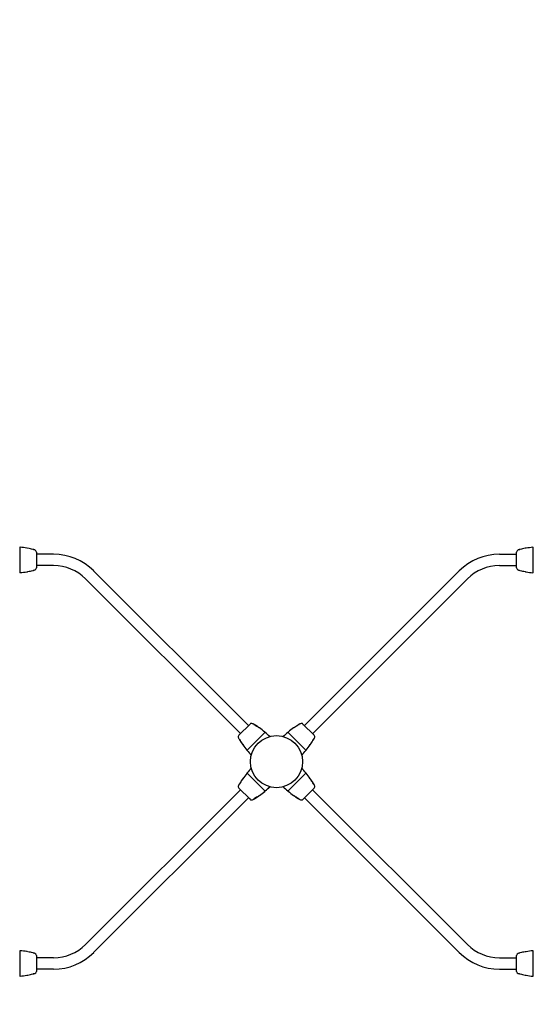
# Model space of a CAD drawing. Units: inches. Extents: x -102 to 585, y -40 to 364.
# Drawn here: x 181 to 240, y 158 to 272 of the extents above; entities that cross this region are included whole.
import ezdxf

# ---------------------------------------------------------------- set-up
doc = ezdxf.new("R2010")
doc.units = ezdxf.units.IN
doc.header["$LTSCALE"] = 12
doc.header["$MEASUREMENT"] = 0
for name, color, linetype in [('1', 7, 'Continuous'), ('33', 20, 'Continuous'), ('6070', 7, 'Continuous')]:
    doc.layers.add(name, color=color, linetype=linetype)
doc.styles.get("Standard").update_dxf_attribs({"font": 'romans.shx'})
doc.dimstyles.get("Standard").update_dxf_attribs({"dimscale": 60, "dimtxt": 0.0833, "dimasz": 0.0833, "dimexe": 0.0833, "dimexo": 0.04, "dimgap": 0.09, "dimtad": 0, "dimtih": 1, "dimtoh": 1, "dimdec": 4, "dimzin": 1, "dimdsep": 46, "dimlunit": 4, "dimtxsty": 'Standard', "dimcen": 0.09, "dimclrt": 150, "dimadec": 4, "dimazin": 0, "dimtfac": 1, "dimtdec": 0, "dimtofl": 0, "dimtmove": 0, "dimatfit": 3, "dimfxl": 1, "dimtolj": 1, "dimtzin": 0, "dimarcsym": 0})

# ---------------------------------------------------------------- blocks, each defined once
blk = doc.blocks.new('*D51')
at = {"layer": '33', "color": 0, "lineweight": -2, "transparency": 16777216}
for p, q in [((-54.05, 148.44), (-54.05, 364.44)), ((442.73, 101.85), (442.73, 364.44)), ((-49.05, 359.44), (170.16, 359.44)), ((437.73, 359.44), (218.46, 359.44))]:
    blk.add_line(p, q, dxfattribs=at)
at = {"layer": '33', "color": 0, "transparency": 16777216}
for points in [[(-49.05, 360.27), (-49.05, 358.61), (-54.05, 359.44)], [(437.73, 360.27), (437.73, 358.61), (442.73, 359.44)]]:
    blk.add_solid(points, dxfattribs=at)
at = {"layer": '33', "color": 150, "transparency": 16777216, "insert": (194.31, 359.44), "char_height": 7.5, "attachment_point": 5}
blk.add_mtext('\\A1;41\'-5"', dxfattribs=at)

msp = doc.modelspace()

# ---------------------------------------------------------------- linework, layer by layer
at = {"layer": '1'}
for p, q in [((181.18, 210.8), (181.18, 207.92)), ((183.08, 210.27), (183.08, 208.44)), ((185.06, 210.01), (183.08, 210.01)), ((236.42, 210.01), (238.4, 210.01)), ((238.4, 208.44), (238.4, 210.27)), ((240.3, 207.92), (240.3, 210.8)), ((185.06, 208.7), (183.08, 208.7)), ((207.51, 190.27), (189.67, 208.1)), ((213.97, 190.26), (231.8, 208.1)), ((236.42, 208.7), (238.4, 208.7)), ((206.58, 189.34), (188.75, 207.17)), ((214.9, 189.33), (232.73, 207.17)), ((206.4, 189.16), (207.69, 190.45)), ((213.79, 190.45), (213.97, 190.27)), ((213.79, 190.45), (215.08, 189.15)), ((207.37, 187.44), (209.4, 189.48)), ((212.07, 189.47), (214.11, 187.44)), ((214.9, 189.34), (215.08, 189.16)), ((209.41, 182.74), (207.37, 184.77)), ((214.11, 184.77), (212.07, 182.74)), ((206.58, 182.88), (188.75, 165.04)), ((206.58, 182.88), (206.4, 183.06)), ((207.69, 181.77), (206.4, 183.06)), ((215.08, 183.06), (213.79, 181.76)), ((214.9, 182.88), (232.73, 165.04)), ((207.51, 181.95), (189.67, 164.11)), ((207.69, 181.77), (207.51, 181.95)), ((213.97, 181.95), (231.8, 164.11)), ((181.18, 164.3), (181.18, 161.42)), ((183.08, 163.77), (183.08, 161.94)), ((185.06, 163.51), (183.08, 163.51)), ((236.42, 163.51), (238.4, 163.51)), ((238.4, 161.94), (238.4, 163.77)), ((240.3, 161.42), (240.3, 164.3)), ((185.06, 162.2), (183.08, 162.2)), ((236.42, 162.2), (238.4, 162.2))]:
    msp.add_line(p, q, dxfattribs=at)
for centre, radius, start, end in [((181.69, 212.75), 1.99, 254.5135, 255.5545), ((181.21, 210.79), 0.0301, 108.5944, 179.9641), ((181.2, 210.8), 0.0247, 99.2997, 108.2343), ((181.21, 210.78), 0.0357, 108.0179, 112.5631), ((181.2, 210.79), 0.0298, 112.7449, 123.5692), ((181.21, 210.79), 0.0326, 84.7908, 94.6279), ((181.21, 210.79), 0.0319, 95.1422, 97.8982), ((181.21, 210.78), 0.0367, 97.4948, 100.6386), ((181.2, 210.79), 0.0308, 88.0115, 90.9689), ((181.2, 210.79), 0.0325, 90.6191, 92.5142), ((181.2, 210.79), 0.0275, 92.7522, 97.5069), ((181.21, 210.77), 0.0522, 97.3807, 99.1228), ((181.2, 210.79), 0.0257, 101.1524, 109.4146), ((180.38, 201.43), 9.43, 80.1433, 84.9395), ((181.72, 209.18), 1.56, 78.4769, 80.1921), ((181.42, 207.71), 3.06, 78.1095, 78.3063), ((181.79, 209.03), 1.69, 80.4378, 81.4115), ((181.8, 209.09), 1.63, 79.4014, 80.3986), ((180.47, 201.94), 8.91, 75.6952, 79.4468), ((182.31, 209.15), 1.47, 74.5874, 75.7185), ((183.09, 211.94), 1.43, 254.0166, 255.623), ((182.43, 209.24), 1.35, 75.9124, 76.6963), ((182.32, 208.83), 1.78, 74.8274, 75.8716), ((180.65, 202.64), 8.19, 74.0898, 74.8524), ((182.83, 210.27), 0.25, 0, 74.0857), ((185.06, 203.48), 6.53, 45, 90), ((236.42, 203.48), 6.53, 90, 135), ((238.65, 210.27), 0.25, 105.9151, 180), ((240.81, 202.72), 8.1, 105.1439, 105.9151), ((239.17, 208.78), 1.83, 104.5545, 105.1699), ((239.06, 209.2), 1.39, 103.3072, 104.601), ((238.69, 210.78), 0.231, 282.1951, 286.649), ((239.25, 208.85), 1.78, 105.4406, 106.1516), ((239.19, 209.06), 1.56, 104.3144, 105.3798), ((241.01, 201.93), 8.92, 100.5546, 104.3028), ((239.66, 209.19), 1.54, 99.58, 100.3683), ((239.7, 208.94), 1.79, 100.3493, 100.5815), ((239.7, 208.97), 1.76, 98.6164, 99.5435), ((239.76, 209.12), 1.62, 99.8435, 101.8765), ((241.1, 201.44), 9.41, 95.057, 99.8587), ((240.27, 210.79), 0.028, 80.3203, 86.6163), ((240.27, 210.79), 0.0316, 86.2806, 95.3056), ((240.27, 210.79), 0.0301, 0.0196, 76.0364), ((240.27, 210.78), 0.0383, 76.5905, 80.1451), ((239.79, 212.76), 2.01, 284.4481, 285.482), ((181.69, 205.95), 2.01, 104.4481, 105.482), ((181.21, 207.92), 0.0301, 180.0196, 256.0364), ((181.2, 207.92), 0.0284, 236.3355, 245.4672), ((181.2, 207.93), 0.0321, 245.1971, 251.9038), ((181.2, 207.92), 0.0266, 252.1864, 257.9195), ((181.21, 207.93), 0.0383, 256.5905, 260.1451), ((181.21, 207.92), 0.028, 260.3203, 266.6163), ((181.21, 207.93), 0.0316, 266.2806, 275.3056), ((181.2, 207.93), 0.033, 257.4613, 262.1133), ((181.2, 207.92), 0.026, 262.3474, 264.9494), ((181.2, 207.93), 0.0378, 264.9679, 267.6787), ((181.2, 207.92), 0.028, 267.7895, 271.1498), ((180.38, 217.27), 9.41, 275.057, 279.8587), ((181.71, 209.59), 1.62, 279.8435, 281.8765), ((181.78, 209.75), 1.76, 278.6164, 279.5435), ((181.82, 209.53), 1.54, 279.58, 280.3683), ((180.47, 216.79), 8.92, 280.5546, 284.3028), ((181.78, 209.77), 1.79, 280.3493, 280.5815), ((182.29, 209.65), 1.56, 284.3144, 285.3798), ((182.23, 209.87), 1.78, 285.4406, 286.1516), ((182.79, 207.93), 0.231, 102.1951, 106.649), ((182.42, 209.51), 1.39, 283.3072, 284.601), ((182.31, 209.93), 1.83, 284.5545, 285.1699), ((180.67, 215.99), 8.1, 285.1439, 285.9151), ((182.83, 208.44), 0.25, 285.9151, 0), ((185.06, 203.48), 5.22, 45, 90), ((236.42, 203.48), 5.22, 90, 135), ((238.65, 208.44), 0.25, 180, 254.0857), ((240.83, 216.08), 8.19, 254.0898, 254.8524), ((239.15, 209.89), 1.78, 254.8274, 255.8716), ((239.05, 209.48), 1.35, 255.9124, 256.6963), ((238.38, 206.78), 1.43, 74.0166, 75.623), ((239.17, 209.56), 1.47, 254.5874, 255.7185), ((241.01, 216.78), 8.91, 255.6952, 259.4468), ((239.68, 209.62), 1.63, 259.4014, 260.3986), ((239.68, 209.68), 1.69, 260.4378, 261.4115), ((240.06, 211), 3.06, 258.1095, 258.3063), ((239.75, 209.53), 1.56, 258.4769, 260.1921), ((241.1, 217.28), 9.43, 260.1433, 264.9395), ((240.27, 207.93), 0.0326, 264.7908, 274.6279), ((240.27, 207.92), 0.0301, 288.5944, 359.9641), ((240.27, 207.92), 0.0257, 281.1524, 289.4146), ((240.27, 207.93), 0.0319, 275.1422, 277.8982), ((240.27, 207.93), 0.0367, 277.4948, 280.6386), ((239.79, 205.97), 1.99, 74.5135, 75.5545), ((207.87, 190.27), 0.25, 60.9151, 135), ((204.05, 183.41), 8.1, 60.1439, 60.9151), ((207.18, 188.85), 1.83, 59.5545, 60.1699), ((207.4, 189.23), 1.39, 58.3072, 59.601), ((216, 202.14), 14.13, 236.1455, 237.6057), ((207.14, 188.59), 2.07, 61.1279, 61.3372), ((207.28, 188.84), 1.78, 60.4406, 61.1516), ((207.39, 189.04), 1.56, 59.3144, 60.3798), ((203.63, 182.71), 8.92, 55.5546, 59.3028), ((213.1, 197.55), 8.7, 237.5441, 238.1834), ((34.26, -92.59), 332.14, 58.3242, 58.3558), ((207.05, 187.46), 3.06, 56.6926, 58.1931), ((207.67, 188.59), 1.79, 55.3493, 55.5815), ((207.81, 188.79), 1.54, 54.58, 55.3683), ((207.68, 188.61), 1.76, 53.6164, 54.5435), ((207.83, 188.66), 1.64, 54.8477, 56.4817), ((203.35, 182.3), 9.41, 50.057, 54.8587), ((209.38, 189.49), 0.0352, 47.2327, 50.077), ((209.38, 189.49), 0.0301, 315.0352, 47.5518), ((212.1, 189.49), 0.0315, 129.6603, 144.3176), ((218.13, 182.29), 9.43, 125.1433, 129.9395), ((218.13, 182.29), 9.43, 125.1433, 129.9395), ((212.1, 189.49), 0.0331, 129.8197, 138.5283), ((213.6, 188.72), 1.56, 123.4769, 125.1921), ((213.6, 188.72), 1.56, 123.4769, 125.1921), ((214.42, 187.46), 3.06, 121.8053, 123.3063), ((214.05, 188.04), 2.37, 122.7062, 123.4076), ((213.76, 188.67), 1.69, 125.4378, 126.4015), ((213.76, 188.66), 1.69, 125.4378, 126.4015), ((213.72, 188.71), 1.63, 124.4014, 125.3986), ((213.72, 188.72), 1.63, 124.4014, 125.3986), ((217.84, 182.71), 8.91, 120.6952, 124.4468), ((217.84, 182.71), 8.91, 120.6952, 124.4468), ((394.71, -104.76), 346.42, 121.6438, 121.6741), ((205.96, 201.4), 13.24, 301.9263, 303.9038), ((214.04, 189.12), 1.47, 119.5874, 120.7185), ((214.04, 189.11), 1.47, 119.5874, 120.7185), ((214.26, 188.72), 1.92, 118.6496, 119.5354), ((214.26, 188.72), 1.92, 118.6496, 119.5354), ((214.61, 188.38), 2.4, 122.4291, 122.632), ((214.39, 188.73), 1.98, 121.7414, 122.459), ((214.01, 189.34), 1.25, 121.1599, 121.7205), ((214.01, 189.34), 1.25, 121.1599, 121.7205), ((214.23, 188.97), 1.69, 119.8059, 121.1158), ((214.23, 188.97), 1.69, 119.8059, 121.1158), ((217.47, 183.33), 8.19, 119.0898, 119.8524), ((217.47, 183.33), 8.19, 119.0898, 119.8524), ((213.61, 190.27), 0.25, 45, 119.0857), ((213.61, 190.27), 0.25, 45, 119.0857), ((206.57, 188.98), 0.25, 135, 209.0857), ((213.51, 192.84), 8.19, 209.0898, 209.8524), ((207.88, 189.6), 1.69, 209.8059, 211.1158), ((207.5, 189.38), 1.25, 211.1599, 211.7205), ((195.45, 181.33), 13.24, 31.9263, 33.9038), ((208.12, 189.63), 1.92, 208.6496, 209.5354), ((207.73, 189.41), 1.47, 209.5874, 210.7185), ((214.13, 193.21), 8.91, 210.6952, 214.4468), ((210.43, 191.23), 2.01, 239.4481, 240.482), ((209.43, 189.45), 0.03, 49.6965, 60.4818), ((203.33, 182.27), 9.45, 45.4482, 49.6981), ((218.14, 182.28), 9.44, 130.2996, 134.5533), ((218.14, 182.28), 9.44, 130.2997, 134.5323), ((212.05, 189.45), 0.03, 119.5171, 130.3029), ((212.05, 189.45), 0.03, 119.5171, 130.3029), ((211.05, 191.22), 2, 299.5141, 300.5039), ((211.05, 191.21), 1.99, 299.5135, 300.5545), ((212.11, 189.49), 0.0395, 141.693, 143.3464), ((212.1, 189.49), 0.0329, 142.8961, 145.2875), ((212.09, 189.5), 0.0235, 145.4441, 147.4099), ((212.09, 189.49), 0.0245, 143.5249, 152.6599), ((212.1, 189.49), 0.0301, 151.9387, 224.9513), ((212.1, 189.49), 0.0273, 138.8372, 141.7169), ((207.34, 193.21), 8.92, 325.5546, 329.3028), ((207.34, 193.21), 8.92, 325.5546, 329.3028), ((222.18, 183.75), 8.7, 147.5441, 148.1834), ((226.77, 180.85), 14.13, 146.1455, 147.6057), ((213.67, 189.45), 1.56, 329.3144, 330.3798), ((213.67, 189.45), 1.56, 329.3144, 330.3798), ((213.47, 189.56), 1.78, 330.4406, 331.1516), ((213.47, 189.56), 1.78, 330.4406, 331.1516), ((213.35, 189.76), 1.99, 327.7647, 328.2531), ((213.22, 189.7), 2.07, 331.1279, 331.3372), ((213.22, 189.7), 2.07, 331.1279, 331.3372), ((213.86, 189.45), 1.39, 328.3072, 329.601), ((213.86, 189.44), 1.39, 328.3072, 329.601), ((213.49, 189.67), 1.83, 329.5545, 330.1699), ((213.48, 189.67), 1.83, 329.5545, 330.1699), ((208.05, 192.79), 8.1, 330.1439, 330.9151), ((208.04, 192.79), 8.1, 330.1439, 330.9151), ((214.9, 188.98), 0.25, 330.9151, 45), ((214.9, 188.98), 0.25, 330.9151, 45), ((501.6, 370.08), 346.42, 211.6438, 211.6741), ((209.38, 189.79), 3.06, 211.8053, 213.3063), ((208.13, 189.09), 1.63, 214.4014, 215.3986), ((208.18, 189.13), 1.69, 215.4378, 216.4015), ((208.12, 188.97), 1.56, 213.4769, 215.1921), ((214.56, 193.5), 9.43, 215.1433, 219.9395), ((207.35, 187.47), 0.0315, 219.6603, 234.3176), ((207.35, 187.47), 0.0301, 241.9387, 314.9513), ((207.35, 187.46), 0.0245, 233.5249, 242.6599), ((205.63, 186.42), 1.99, 29.5135, 30.5545), ((207.39, 187.42), 0.03, 209.5171, 220.3029), ((214.57, 193.51), 9.44, 220.2996, 224.5533), ((206.9, 193.51), 9.45, 315.4656, 319.6981), ((214.12, 187.46), 0.0301, 225.0352, 317.5518), ((215.86, 186.41), 2.01, 149.5324, 150.4816), ((215.86, 186.41), 2.01, 149.4481, 150.482), ((214.09, 187.42), 0.03, 321.1778, 330.4818), ((214.08, 187.42), 0.03, 319.6965, 330.4818), ((206.93, 193.49), 9.41, 320.057, 324.8587), ((214.12, 187.47), 0.0352, 317.2327, 320.077), ((207.02, 193.42), 9.3, 324.2085, 324.8669), ((213.29, 189.02), 1.64, 324.8477, 326.4817), ((213.29, 189.01), 1.64, 324.8477, 326.4817), ((212.09, 189.79), 3.06, 326.6926, 328.1931), ((213.24, 189.16), 1.76, 323.6164, 324.5435), ((213.05, 189.17), 1.93, 326.5432, 326.8484), ((213.31, 189.11), 1.67, 324.1655, 324.5569), ((213.43, 189.03), 1.54, 324.58, 325.3683), ((213.42, 189.03), 1.54, 324.58, 325.3683), ((213.22, 189.18), 1.79, 325.3493, 325.5815), ((213.22, 189.17), 1.79, 325.3493, 325.5815), ((-67.96, 362.59), 332.14, 328.3242, 328.3558), ((214.58, 178.71), 9.45, 135.4656, 139.6981), ((206.91, 178.71), 9.44, 40.2996, 44.5533), ((214.14, 179), 8.92, 145.5546, 149.3028), ((214.14, 179), 8.92, 145.5546, 149.3028), ((199.3, 188.47), 8.7, 327.5441, 328.1834), ((489.44, 9.63), 332.14, 148.3242, 148.3558), ((209.38, 182.42), 3.06, 146.6926, 148.1931), ((208.26, 183.04), 1.79, 145.3493, 145.5815), ((208.05, 183.18), 1.54, 144.58, 145.3683), ((208.05, 183.18), 1.54, 144.58, 145.3683), ((208.26, 183.04), 1.79, 145.3493, 145.5815), ((208.24, 183.05), 1.76, 143.6164, 144.5435), ((208.16, 183.1), 1.67, 144.1655, 144.5569), ((208.19, 183.2), 1.64, 144.8477, 146.4817), ((208.19, 183.2), 1.64, 144.8477, 146.4817), ((208.43, 183.04), 1.93, 146.5432, 146.8484), ((214.55, 178.72), 9.41, 140.057, 144.8587), ((214.46, 178.79), 9.3, 144.2085, 144.8669), ((207.35, 184.75), 0.0301, 45.0352, 137.5518), ((207.36, 184.75), 0.0352, 137.2327, 140.077), ((205.62, 185.8), 2.01, 329.5324, 330.4816), ((205.62, 185.8), 2.01, 329.4481, 330.482), ((207.39, 184.8), 0.03, 139.6965, 150.4818), ((207.39, 184.79), 0.03, 141.1778, 150.4818), ((214.13, 184.75), 0.0301, 61.9387, 134.9513), ((215.85, 185.79), 1.99, 209.5135, 210.5545), ((214.09, 184.79), 0.03, 29.5171, 40.3029), ((214.12, 184.75), 0.0315, 39.6603, 54.3176), ((214.13, 184.75), 0.0245, 53.5249, 62.6599), ((206.92, 178.72), 9.43, 35.1433, 39.9395), ((213.35, 183.24), 1.56, 33.4769, 35.1921), ((212.1, 182.42), 3.06, 31.8053, 33.3063), ((213.3, 183.09), 1.69, 35.4378, 36.4015), ((213.35, 183.13), 1.63, 34.4014, 35.3986), ((207.34, 179.01), 8.91, 30.6952, 34.4468), ((-80.13, 2.13), 346.42, 31.6438, 31.6741), ((226.03, 190.88), 13.24, 211.9263, 213.9038), ((206.57, 183.24), 0.25, 150.9151, 225), ((206.58, 183.24), 0.25, 150.9151, 225), ((213.43, 179.42), 8.1, 150.1439, 150.9151), ((213.44, 179.42), 8.1, 150.1439, 150.9151), ((207.99, 182.54), 1.83, 149.5545, 150.1699), ((208, 182.55), 1.83, 149.5545, 150.1699), ((207.62, 182.77), 1.39, 148.3072, 149.601), ((207.62, 182.77), 1.39, 148.3072, 149.601), ((194.71, 191.37), 14.13, 326.1455, 327.6057), ((208, 182.65), 1.78, 150.4406, 151.1516), ((208.26, 182.51), 2.07, 151.1279, 151.3372), ((208.13, 182.45), 1.99, 147.7647, 148.2531), ((208.26, 182.51), 2.07, 151.1279, 151.3372), ((208.01, 182.65), 1.78, 150.4406, 151.1516), ((207.81, 182.76), 1.56, 149.3144, 150.3798), ((207.81, 182.76), 1.56, 149.3144, 150.3798), ((209.38, 182.72), 0.0301, 331.9387, 44.9513), ((209.38, 182.72), 0.0315, 309.6603, 324.3176), ((210.43, 181), 1.99, 119.5135, 120.5545), ((210.42, 180.99), 2, 119.5141, 120.5039), ((209.39, 182.72), 0.0245, 323.5249, 332.6599), ((209.43, 182.76), 0.03, 299.5171, 310.3029), ((209.43, 182.76), 0.03, 299.5171, 310.3029), ((203.34, 189.94), 9.44, 310.2996, 314.5533), ((203.34, 189.94), 9.44, 310.2997, 314.5323), ((218.14, 189.94), 9.45, 225.4482, 229.6981), ((212.05, 182.76), 0.03, 229.6965, 240.4818), ((211.05, 180.99), 2.01, 59.4481, 60.482), ((212.1, 182.72), 0.0301, 135.0352, 227.5518), ((213.75, 182.81), 1.47, 29.5874, 30.7185), ((213.35, 182.58), 1.92, 28.6496, 29.5354), ((213.98, 182.84), 1.25, 31.1599, 31.7205), ((213.6, 182.61), 1.69, 29.8059, 31.1158), ((207.97, 179.38), 8.19, 29.0898, 29.8524), ((214.9, 183.24), 0.25, 315, 29.0857), ((207.87, 181.94), 0.25, 225, 299.0857), ((207.87, 181.94), 0.25, 225, 299.0857), ((204.01, 188.88), 8.19, 299.0898, 299.8524), ((204.01, 188.88), 8.19, 299.0898, 299.8524), ((207.24, 183.24), 1.69, 299.8059, 301.1158), ((207.25, 183.25), 1.69, 299.8059, 301.1158), ((207.47, 182.87), 1.25, 301.1599, 301.7205), ((207.47, 182.87), 1.25, 301.1599, 301.7205), ((215.51, 170.82), 13.24, 121.9263, 123.9038), ((207.09, 183.48), 1.98, 301.7414, 302.459), ((207.22, 183.49), 1.92, 298.6496, 299.5354), ((207.22, 183.49), 1.92, 298.6496, 299.5354), ((206.86, 183.84), 2.4, 302.4291, 302.632), ((207.44, 183.1), 1.47, 299.5874, 300.7185), ((207.44, 183.1), 1.47, 299.5874, 300.7185), ((203.64, 189.5), 8.91, 300.6952, 304.4468), ((203.64, 189.5), 8.91, 300.6952, 304.4468), ((26.77, 476.97), 346.42, 301.6438, 301.6741), ((207.05, 184.75), 3.06, 301.8053, 303.3063), ((207.76, 183.5), 1.63, 304.4014, 305.3986), ((207.76, 183.5), 1.63, 304.4014, 305.3986), ((207.72, 183.55), 1.69, 305.4378, 306.4015), ((207.72, 183.55), 1.69, 305.4378, 306.4015), ((207.43, 184.17), 2.37, 302.7062, 303.4076), ((207.87, 183.49), 1.56, 303.4769, 305.1921), ((207.88, 183.49), 1.56, 303.4769, 305.1921), ((203.35, 189.92), 9.43, 305.1433, 309.9395), ((203.35, 189.93), 9.43, 305.1433, 309.9395), ((209.38, 182.72), 0.0331, 309.8197, 318.5283), ((209.38, 182.72), 0.0273, 318.8372, 321.7169), ((209.37, 182.73), 0.0395, 321.693, 323.3464), ((209.38, 182.72), 0.0329, 322.8961, 325.2875), ((209.39, 182.72), 0.0235, 325.4441, 327.4099), ((212.1, 182.72), 0.0352, 227.2327, 230.077), ((218.12, 189.92), 9.41, 230.057, 234.8587), ((213.65, 183.56), 1.64, 234.8477, 236.4817), ((214.43, 184.75), 3.06, 236.6926, 238.1931), ((213.8, 183.6), 1.76, 233.6164, 234.5435), ((213.67, 183.42), 1.54, 234.58, 235.3683), ((213.81, 183.63), 1.79, 235.3493, 235.5815), ((217.84, 189.51), 8.92, 235.5546, 239.3028), ((387.22, 464.81), 332.14, 238.3242, 238.3558), ((208.38, 174.66), 8.7, 57.5441, 58.1834), ((205.48, 170.07), 14.13, 56.1455, 57.6057), ((214.09, 183.18), 1.56, 239.3144, 240.3798), ((214.19, 183.37), 1.78, 240.4406, 241.1516), ((214.33, 183.63), 2.07, 241.1279, 241.3372), ((214.08, 182.98), 1.39, 238.3072, 239.601), ((214.3, 183.36), 1.83, 239.5545, 240.1699), ((217.43, 188.8), 8.1, 240.1439, 240.9151), ((213.61, 181.94), 0.25, 240.9151, 315), ((185.06, 168.73), 5.22, 270, 315), ((236.42, 168.73), 5.22, 225, 270), ((181.69, 166.25), 1.99, 254.5135, 255.5545), ((181.21, 164.29), 0.0301, 108.5944, 179.9641), ((181.21, 164.29), 0.0326, 84.7908, 94.6279), ((181.21, 164.29), 0.0319, 95.1422, 97.8982), ((181.21, 164.28), 0.0367, 97.4948, 100.6386), ((181.2, 164.29), 0.0257, 101.1524, 109.4146), ((180.38, 154.93), 9.43, 80.1433, 84.9395), ((181.72, 162.68), 1.56, 78.4769, 80.1921), ((181.42, 161.21), 3.06, 78.1095, 78.3063), ((181.79, 162.53), 1.69, 80.4378, 81.4115), ((181.8, 162.59), 1.63, 79.4014, 80.3986), ((180.47, 155.44), 8.91, 75.6952, 79.4468), ((182.31, 162.65), 1.47, 74.5874, 75.7185), ((183.09, 165.44), 1.43, 254.0166, 255.623), ((182.43, 162.74), 1.35, 75.9124, 76.6963), ((182.32, 162.33), 1.78, 74.8274, 75.8716), ((180.65, 156.14), 8.19, 74.0898, 74.8524), ((182.83, 163.77), 0.25, 0, 74.0857), ((185.06, 168.73), 6.53, 270, 315), ((236.42, 168.73), 6.53, 225, 270), ((238.65, 163.77), 0.25, 105.9151, 180), ((240.81, 156.22), 8.1, 105.1439, 105.9151), ((239.17, 162.28), 1.83, 104.5545, 105.1699), ((239.06, 162.7), 1.39, 103.3072, 104.601), ((238.69, 164.28), 0.231, 282.1951, 286.649), ((239.25, 162.35), 1.78, 105.4406, 106.1516), ((239.19, 162.56), 1.56, 104.3144, 105.3798), ((241.01, 155.43), 8.92, 100.5546, 104.3028), ((239.66, 162.69), 1.54, 99.58, 100.3683), ((239.7, 162.44), 1.79, 100.3493, 100.5815), ((239.7, 162.47), 1.76, 98.6164, 99.5435), ((239.76, 162.62), 1.62, 99.8435, 101.8765), ((241.1, 154.94), 9.41, 95.057, 99.8587), ((240.27, 164.29), 0.028, 80.3203, 86.6163), ((240.27, 164.29), 0.0316, 86.2806, 95.3056), ((240.27, 164.29), 0.028, 87.7895, 91.1498), ((240.27, 164.29), 0.0301, 0.0196, 76.0364), ((240.27, 164.28), 0.0383, 76.5905, 80.1451), ((240.27, 164.29), 0.0321, 65.1971, 71.9038), ((240.28, 164.29), 0.0266, 72.1864, 77.9195), ((240.27, 164.29), 0.033, 77.4613, 82.1133), ((240.27, 164.29), 0.026, 82.3474, 84.9494), ((240.27, 164.28), 0.0378, 84.9679, 87.6787), ((239.79, 166.26), 2.01, 284.4481, 285.482), ((240.28, 164.29), 0.0284, 56.3355, 65.4672), ((181.69, 159.45), 2.01, 104.4481, 105.482), ((181.21, 161.42), 0.0301, 180.0196, 256.0364), ((181.21, 161.43), 0.0383, 256.5905, 260.1451), ((181.21, 161.42), 0.028, 260.3203, 266.6163), ((181.21, 161.43), 0.0316, 266.2806, 275.3056), ((180.38, 170.77), 9.41, 275.057, 279.8587), ((181.71, 163.09), 1.62, 279.8435, 281.8765), ((181.78, 163.25), 1.76, 278.6164, 279.5435), ((181.82, 163.03), 1.54, 279.58, 280.3683), ((180.47, 170.29), 8.92, 280.5546, 284.3028), ((181.78, 163.27), 1.79, 280.3493, 280.5815), ((182.29, 163.15), 1.56, 284.3144, 285.3798), ((182.23, 163.37), 1.78, 285.4406, 286.1516), ((182.79, 161.43), 0.231, 102.1951, 106.649), ((182.42, 163.01), 1.39, 283.3072, 284.601), ((182.31, 163.43), 1.83, 284.5545, 285.1699), ((180.67, 169.49), 8.1, 285.1439, 285.9151), ((182.83, 161.94), 0.25, 285.9151, 0), ((238.65, 161.94), 0.25, 180, 254.0857), ((240.83, 169.58), 8.19, 254.0898, 254.8524), ((239.15, 163.39), 1.78, 254.8274, 255.8716), ((239.05, 162.98), 1.35, 255.9124, 256.6963), ((238.38, 160.28), 1.43, 74.0166, 75.623), ((239.17, 163.06), 1.47, 254.5874, 255.7185), ((241.01, 170.28), 8.91, 255.6952, 259.4468), ((239.68, 163.12), 1.63, 259.4014, 260.3986), ((239.68, 163.18), 1.69, 260.4378, 261.4115), ((240.06, 164.5), 3.06, 258.1095, 258.3063), ((239.75, 163.03), 1.56, 258.4769, 260.1921), ((241.1, 170.78), 9.43, 260.1433, 264.9395), ((240.27, 161.43), 0.0326, 264.7908, 274.6279), ((240.27, 161.42), 0.0308, 268.0115, 270.9689), ((240.27, 161.43), 0.0325, 270.6191, 272.5142), ((240.27, 161.42), 0.0301, 288.5944, 359.9641), ((240.28, 161.42), 0.0247, 279.2997, 288.2343), ((240.27, 161.43), 0.0357, 288.0179, 292.5631), ((240.27, 161.42), 0.0257, 281.1524, 289.4146), ((240.27, 161.43), 0.0319, 275.1422, 277.8982), ((240.27, 161.43), 0.0367, 277.4948, 280.6386), ((240.27, 161.42), 0.0275, 272.7522, 277.5069), ((240.27, 161.45), 0.0522, 277.3807, 279.1228), ((239.79, 159.47), 1.99, 74.5135, 75.5545), ((240.27, 161.42), 0.0298, 292.7449, 303.5692)]:
    msp.add_arc(centre, radius, start, end, dxfattribs=at)
at = {"layer": '6070'}
msp.add_circle((210.74, 186.11), 3, dxfattribs=at)
msp.add_circle((210.74, 186.11), 3, dxfattribs=at)

# ---------------------------------------------------------------- dimensions: what is measured, and where the dimension line sits
at = {"layer": '33'}
dim = msp.add_linear_dim(base=(442.73, 359.44), p1=(-54.05, 146.04), p2=(442.73, 99.45), dimstyle='Standard', override={"dimtxt": 0.125, "dimdec": 0, "dimsah": 1}, dxfattribs=at)
dim.commit()
dim.dimension.update_dxf_attribs({"geometry": '*D51', "text_midpoint": (194.31, 359.44), "dimtype": 160})

doc.saveas('drawing.dxf')
